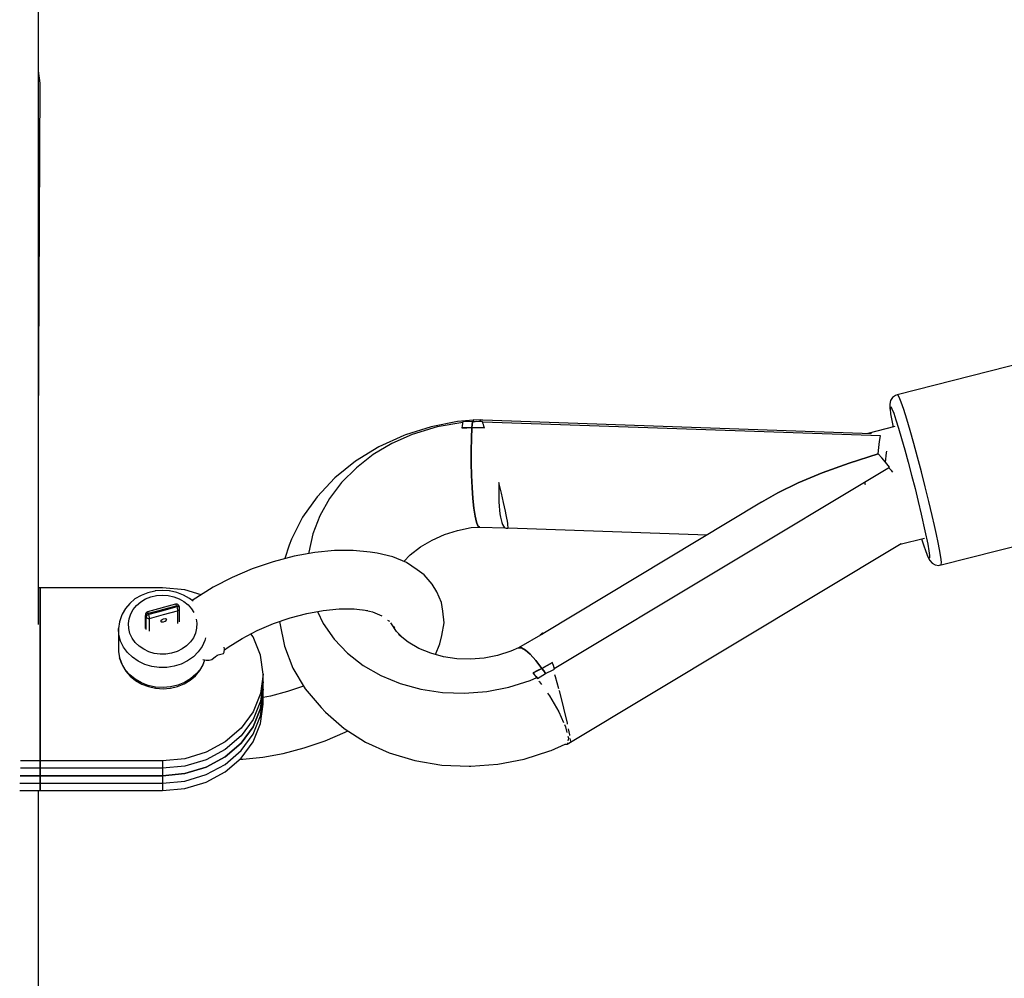
# Model space of a CAD drawing. Units: millimetres. Extents: x -3690 to 14110, y -2992 to 13573.
# Drawn here: x 444 to 645, y 5144 to 5340 of the extents above; entities that cross this region are included whole.
import ezdxf

# ---------------------------------------------------------------- set-up
doc = ezdxf.new("R2010")
doc.units = ezdxf.units.MM
doc.layers.add('MEGA JUMBO_RZUT', color=7, linetype='Continuous')
doc.layers.add('PV-37E9', color=7, linetype='Continuous')

# ---------------------------------------------------------------- blocks, each defined once
blk = doc.blocks.new('zw$5411')
at = {"layer": 'MEGA JUMBO_RZUT'}
blk.add_circle((-6746.39, 0), 6746.39, dxfattribs=at)

msp = doc.modelspace()

# ---------------------------------------------------------------- linework, layer by layer
at = {"layer": 'PV-37E9'}
for p, q in [((447.49, 5255.85), (447.49, 5415.51)), ((447.85, 5326.79), (447.49, 5329.28)), ((447.49, 5255.85), (447.85, 5326.79)), ((653.79, 5271.05), (622.82, 5263.13)), ((621.48, 5261.97), (621.33, 5261.26)), ((621.88, 5262.58), (621.48, 5261.97)), ((622.48, 5263.01), (621.88, 5262.58)), ((622.82, 5263.13), (622.48, 5263.01)), ((622.97, 5263.15), (622.82, 5263.13)), ((623.25, 5262.65), (622.97, 5263.15)), ((623.66, 5261.62), (623.25, 5262.65)), ((624.17, 5260.12), (623.66, 5261.62)), ((621.33, 5261.26), (621.32, 5260.75)), ((621.32, 5260.75), (621.38, 5260.22)), ((621.38, 5260.22), (621.39, 5260.71)), ((621.38, 5260.22), (621.49, 5259.28)), ((621.39, 5260.71), (621.52, 5260.73)), ((621.52, 5260.73), (621.77, 5260.28)), ((621.77, 5260.28), (622.13, 5259.37)), ((624.78, 5258.18), (624.17, 5260.12)), ((533.08, 5257.69), (527.68, 5256.64)), ((534.12, 5257.48), (528.88, 5256.6)), ((536.31, 5257.95), (533.08, 5257.69)), ((534.16, 5257.7), (534.09, 5257.28)), ((536.1, 5257.64), (534.16, 5257.7)), ((536.1, 5257.64), (536.05, 5257.05)), ((536.05, 5257.05), (536.1, 5257.64)), ((536.67, 5257.66), (536.1, 5257.64)), ((536.34, 5258.02), (536.19, 5257.64)), ((617.62, 5255.21), (536.34, 5258.02)), ((537.45, 5257.68), (536.67, 5257.66)), ((537.67, 5258.06), (536.95, 5258)), ((538.17, 5257.69), (537.45, 5257.68)), ((537.7, 5257.98), (537.67, 5258.06)), ((537.81, 5257.69), (537.74, 5257.88)), ((538.27, 5257.38), (538.17, 5257.69)), ((619.42, 5254.77), (538.21, 5257.56)), ((621.49, 5259.28), (621.73, 5257.92)), ((621.73, 5257.92), (621.99, 5256.55)), ((622.13, 5259.37), (622.59, 5258.03)), ((622.59, 5258.03), (623.13, 5256.31)), ((625.47, 5255.87), (624.78, 5258.18)), ((447.49, 5216.26), (447.49, 5255.85)), ((527.68, 5256.64), (522.45, 5254.97)), ((528.88, 5256.6), (523.8, 5255.05)), ((534.03, 5256.84), (533.97, 5256.39)), ((536, 5256.44), (533.97, 5256.39)), ((533.97, 5256.39), (534.98, 5256.42)), ((534.09, 5257.28), (534.03, 5256.84)), ((534.98, 5256.42), (536, 5256.44)), ((535.77, 5256.44), (535.77, 5256.44)), ((535.89, 5254.2), (536, 5256.44)), ((536, 5256.44), (535.89, 5254.2)), ((536.05, 5257.05), (536, 5256.44)), ((536, 5256.44), (536.05, 5257.05)), ((536, 5256.44), (537.28, 5256.44)), ((538.55, 5256.42), (536, 5256.44)), ((537.28, 5256.44), (538.55, 5256.42)), ((538.36, 5257.06), (538.27, 5257.38)), ((538.46, 5256.74), (538.36, 5257.06)), ((538.55, 5256.42), (538.46, 5256.74)), ((622.38, 5256.65), (616.86, 5255.24)), ((623.13, 5256.31), (623.74, 5254.25)), ((626.22, 5253.24), (625.47, 5255.87)), ((522.13, 5254.86), (517, 5252.51)), ((523.8, 5255.05), (519.68, 5253.2)), ((522.45, 5254.97), (522.13, 5254.86)), ((535.83, 5251.77), (535.89, 5254.2)), ((535.89, 5254.2), (535.83, 5251.77)), ((619.1, 5252.39), (619.25, 5253.63)), ((619.25, 5253.63), (619.42, 5254.77)), ((623.74, 5254.25), (624.41, 5251.92)), ((517, 5252.51), (512.27, 5249.6)), ((519.68, 5253.2), (515.87, 5250.93)), ((535.83, 5249.23), (535.83, 5251.77)), ((535.83, 5251.77), (535.83, 5249.23)), ((618.97, 5251.08), (619.1, 5252.39)), ((620.65, 5251.29), (620.71, 5251.62)), ((624.41, 5251.92), (625.1, 5249.38)), ((627, 5250.39), (626.22, 5253.24)), ((512.27, 5249.6), (508.04, 5246.19)), ((515.87, 5250.93), (512.42, 5248.26)), ((618.97, 5251.08), (613.03, 5249.18)), ((613.03, 5249.18), (618.97, 5251.08)), ((619.71, 5250.28), (618.97, 5251.08)), ((620.49, 5249.37), (619.71, 5250.28)), ((620.47, 5249.39), (620.65, 5251.29)), ((627.79, 5247.4), (627, 5250.39)), ((512.42, 5248.26), (509.41, 5245.25)), ((535.9, 5246.69), (535.83, 5249.23)), ((535.83, 5249.23), (535.9, 5246.69)), ((552.82, 5207.3), (621.28, 5248.37)), ((613.03, 5249.18), (607.52, 5247.19)), ((607.52, 5247.19), (613.03, 5249.18)), ((621.28, 5248.37), (620.49, 5249.37)), ((621.7, 5247.68), (621.12, 5248.27)), ((621.94, 5247.34), (621.7, 5247.68)), ((625.1, 5249.38), (625.8, 5246.73)), ((508.04, 5246.19), (504.39, 5242.35)), ((536.03, 5244.25), (535.9, 5246.69)), ((535.9, 5246.69), (536.03, 5244.25)), ((607.52, 5247.19), (602.61, 5245.16)), ((602.61, 5245.16), (607.52, 5247.19)), ((625.8, 5246.73), (626.49, 5244.02)), ((628.57, 5244.36), (627.79, 5247.4)), ((509.41, 5245.25), (506.9, 5241.96)), ((536.21, 5241.99), (536.03, 5244.25)), ((536.03, 5244.25), (536.21, 5241.99)), ((541.49, 5244.2), (541.48, 5243.18)), ((541.51, 5245.25), (541.49, 5244.2)), ((541.77, 5244.17), (541.51, 5245.25)), ((542.03, 5243.1), (541.77, 5244.17)), ((602.61, 5245.16), (598.44, 5243.16)), ((598.44, 5243.16), (602.61, 5245.16)), ((616.16, 5245.3), (616.31, 5244.81)), ((626.49, 5244.02), (627.15, 5241.36)), ((629.31, 5241.37), (628.57, 5244.36)), ((504.39, 5242.35), (501.41, 5238.15)), ((506.9, 5241.96), (504.92, 5238.44)), ((536.43, 5240), (536.21, 5241.99)), ((536.21, 5241.99), (536.43, 5240)), ((541.48, 5243.18), (541.49, 5242.21)), ((541.49, 5242.21), (541.53, 5241.28)), ((542.26, 5242.09), (542.03, 5243.1)), ((542.47, 5241.16), (542.26, 5242.09)), ((598.44, 5243.16), (595.12, 5241.24)), ((595.12, 5241.24), (598.44, 5243.16)), ((536.68, 5238.37), (536.43, 5240)), ((536.43, 5240), (536.68, 5238.37)), ((541.53, 5241.28), (541.58, 5240.41)), ((541.58, 5240.41), (541.65, 5239.6)), ((541.65, 5239.6), (541.74, 5238.86)), ((542.67, 5240.26), (542.47, 5241.16)), ((542.86, 5239.4), (542.67, 5240.26)), ((543.02, 5238.62), (542.86, 5239.4)), ((595.12, 5241.24), (550.49, 5214.37)), ((627.15, 5241.36), (627.76, 5238.81)), ((629.99, 5238.5), (629.31, 5241.37)), ((501.41, 5238.15), (499.14, 5233.68)), ((504.92, 5238.44), (503.52, 5234.77)), ((536.95, 5237.16), (536.68, 5238.37)), ((536.68, 5238.37), (536.95, 5237.16)), ((541.74, 5238.86), (541.84, 5238.19)), ((541.84, 5238.19), (541.97, 5237.6)), ((541.97, 5237.6), (542.11, 5237.1)), ((543.14, 5237.95), (543.02, 5238.62)), ((543.25, 5237.37), (543.14, 5237.95)), ((543.32, 5236.87), (543.25, 5237.37)), ((627.76, 5238.81), (628.52, 5235.39)), ((630.44, 5236.5), (629.99, 5238.5)), ((530.42, 5234.64), (533.09, 5235.48)), ((533.09, 5235.48), (535.85, 5236.03)), ((535.85, 5236.03), (537.53, 5236.14)), ((537.24, 5236.4), (536.95, 5237.16)), ((536.95, 5237.16), (537.24, 5236.4)), ((537.53, 5236.14), (537.24, 5236.4)), ((537.24, 5236.4), (537.53, 5236.14)), ((537.53, 5236.14), (542.78, 5236.01)), ((542.11, 5237.1), (542.26, 5236.69)), ((542.26, 5236.69), (542.43, 5236.36)), ((542.43, 5236.36), (542.62, 5236.13)), ((542.62, 5236.13), (542.81, 5235.99)), ((542.81, 5235.99), (543.01, 5235.95)), ((543.01, 5235.95), (543.26, 5235.91)), ((543.26, 5235.91), (543.3, 5235.9)), ((543.3, 5235.9), (543.36, 5235.9)), ((543.37, 5236.47), (543.32, 5236.87)), ((543.36, 5235.9), (543.39, 5236)), ((543.39, 5236.18), (543.37, 5236.47)), ((543.39, 5236), (543.39, 5236.18)), ((543.39, 5236), (584.06, 5234.58)), ((628.52, 5235.39), (629.08, 5232.63)), ((630.85, 5234.65), (630.44, 5236.5)), ((631.85, 5228.41), (662.82, 5236.33)), ((499.14, 5233.68), (498.66, 5232.42)), ((503.52, 5234.77), (502.72, 5231.01)), ((525.54, 5232.1), (527.89, 5233.5)), ((527.89, 5233.5), (530.42, 5234.64)), ((623.45, 5232.63), (628.42, 5233.9)), ((627.83, 5233.75), (628.21, 5232.52)), ((631.19, 5232.99), (630.85, 5234.65)), ((498.66, 5232.42), (497.79, 5229.71)), ((507.96, 5231.38), (503.9, 5230.98)), ((507.96, 5231.38), (503.9, 5230.98)), ((511.78, 5231.39), (507.96, 5231.38)), ((511.78, 5231.39), (507.96, 5231.38)), ((515.26, 5231.03), (511.78, 5231.39)), ((515.26, 5231.03), (511.78, 5231.39)), ((523.42, 5230.46), (525.54, 5232.1)), ((555.45, 5191.81), (623.66, 5232.76)), ((628.21, 5232.52), (628.67, 5231.18)), ((629.08, 5232.63), (629.31, 5231.27)), ((631.47, 5231.55), (631.19, 5232.99)), ((631.73, 5230.01), (631.47, 5231.55)), ((499.68, 5230.21), (495.41, 5229.08)), ((499.68, 5230.21), (495.41, 5229.08)), ((503.9, 5230.98), (499.68, 5230.21)), ((503.9, 5230.98), (499.68, 5230.21)), ((502.72, 5231.01), (502.7, 5230.76)), ((516.64, 5230.82), (515.26, 5231.03)), ((516.64, 5230.82), (515.26, 5231.03)), ((519.88, 5230.04), (516.64, 5230.82)), ((519.88, 5230.04), (516.64, 5230.82)), ((522.63, 5228.89), (519.88, 5230.04)), ((522.63, 5228.89), (519.88, 5230.04)), ((522.08, 5229.12), (523.42, 5230.46)), ((628.67, 5231.18), (629.03, 5230.28)), ((629.28, 5229.82), (629.03, 5230.28)), ((629.03, 5230.28), (629.23, 5229.78)), ((629.23, 5229.78), (629.49, 5229.31)), ((629.41, 5229.84), (629.28, 5229.82)), ((629.31, 5231.27), (629.42, 5230.33)), ((629.42, 5230.33), (629.41, 5229.84)), ((629.49, 5229.31), (629.96, 5228.76)), ((631.86, 5228.95), (631.73, 5230.01)), ((491.17, 5227.63), (487.06, 5225.88)), ((491.17, 5227.63), (487.06, 5225.88)), ((495.41, 5229.08), (491.17, 5227.63)), ((495.41, 5229.08), (491.17, 5227.63)), ((524.81, 5227.39), (522.63, 5228.89)), ((524.81, 5227.39), (522.63, 5228.89)), ((526.25, 5226.38), (524.81, 5227.39)), ((526.25, 5226.38), (524.81, 5227.39)), ((629.96, 5228.76), (630.61, 5228.42)), ((630.61, 5228.42), (631.34, 5228.33)), ((631.34, 5228.33), (631.48, 5228.35)), ((631.48, 5228.35), (631.85, 5228.41)), ((631.85, 5228.41), (631.86, 5228.95)), ((487.06, 5225.88), (483.18, 5223.87)), ((487.06, 5225.88), (483.18, 5223.87)), ((527.87, 5224.5), (526.25, 5226.38)), ((527.87, 5224.5), (526.25, 5226.38)), ((447.85, 5223.77), (447.49, 5223.77)), ((447.85, 5223.77), (447.49, 5223.77)), ((472.85, 5223.77), (447.85, 5223.77)), ((447.85, 5223.77), (447.85, 5188.42)), ((447.85, 5188.42), (447.85, 5223.77)), ((472.85, 5223.77), (447.85, 5223.77)), ((447.85, 5223.77), (447.85, 5188.42)), ((447.85, 5188.42), (447.85, 5223.77)), ((477.41, 5223.32), (472.85, 5223.77)), ((477.41, 5223.32), (472.85, 5223.77)), ((480.7, 5222.33), (477.41, 5223.32)), ((480.7, 5222.33), (477.41, 5223.32)), ((483.18, 5223.87), (479.6, 5221.65)), ((483.18, 5223.87), (479.6, 5221.65)), ((528.82, 5222.96), (527.87, 5224.5)), ((528.82, 5222.96), (527.87, 5224.5)), ((467.21, 5221.47), (466.13, 5220.57)), ((467.21, 5221.47), (466.13, 5220.57)), ((468.45, 5222.21), (467.21, 5221.47)), ((468.45, 5222.21), (467.21, 5221.47)), ((468.4, 5220.89), (469.38, 5221.47)), ((468.4, 5220.89), (469.38, 5221.47)), ((469.82, 5222.75), (468.45, 5222.21)), ((469.82, 5222.75), (468.45, 5222.21)), ((469.38, 5221.47), (470.46, 5221.9)), ((469.38, 5221.47), (470.46, 5221.9)), ((471.27, 5223.09), (469.82, 5222.75)), ((471.27, 5223.09), (469.82, 5222.75)), ((470.46, 5221.9), (471.6, 5222.17)), ((470.46, 5221.9), (471.6, 5222.17)), ((471.33, 5223.1), (471.27, 5223.09)), ((471.33, 5223.1), (471.27, 5223.09)), ((472.77, 5223.22), (471.33, 5223.1)), ((472.77, 5223.22), (471.33, 5223.1)), ((471.6, 5222.17), (472.79, 5222.26)), ((471.6, 5222.17), (472.79, 5222.26)), ((474.22, 5223.13), (472.77, 5223.22)), ((474.22, 5223.13), (472.77, 5223.22)), ((472.79, 5222.26), (473.97, 5222.19)), ((472.79, 5222.26), (473.97, 5222.19)), ((473.97, 5222.19), (475.12, 5221.94)), ((473.97, 5222.19), (475.12, 5221.94)), ((474.27, 5223.12), (474.22, 5223.13)), ((474.27, 5223.12), (474.22, 5223.13)), ((475.73, 5222.8), (474.27, 5223.12)), ((475.73, 5222.8), (474.27, 5223.12)), ((475.12, 5221.94), (476.21, 5221.52)), ((475.12, 5221.94), (476.21, 5221.52)), ((477.11, 5222.28), (475.73, 5222.8)), ((477.11, 5222.28), (475.73, 5222.8)), ((476.21, 5221.52), (477.2, 5220.96)), ((476.21, 5221.52), (477.2, 5220.96)), ((478.37, 5221.56), (477.11, 5222.28)), ((478.37, 5221.56), (477.11, 5222.28)), ((479.07, 5220.99), (478.37, 5221.56)), ((479.07, 5220.99), (478.37, 5221.56)), ((479.6, 5221.65), (478.9, 5221.13)), ((479.6, 5221.65), (478.9, 5221.13)), ((529.79, 5220.77), (528.82, 5222.96)), ((529.79, 5220.77), (528.82, 5222.96)), ((465.25, 5219.51), (464.58, 5218.35)), ((465.25, 5219.51), (464.58, 5218.35)), ((466.13, 5220.57), (465.25, 5219.51)), ((466.13, 5220.57), (465.25, 5219.51)), ((466.33, 5218.43), (466.86, 5219.34)), ((466.33, 5218.43), (466.86, 5219.34)), ((466.86, 5219.34), (467.55, 5220.17)), ((466.86, 5219.34), (467.55, 5220.17)), ((467.55, 5220.17), (468.4, 5220.89)), ((467.55, 5220.17), (468.4, 5220.89)), ((475.5, 5220.38), (469.78, 5218.82)), ((475.5, 5220.38), (469.78, 5218.82)), ((475.74, 5219.86), (470.02, 5218.3)), ((472.34, 5219.2), (475.65, 5220.1)), ((472.34, 5219.2), (475.65, 5220.1)), ((475.74, 5219.86), (472.88, 5219.08)), ((475.55, 5220.38), (475.5, 5220.38)), ((475.55, 5220.38), (475.5, 5220.38)), ((475.5, 5220.38), (475.52, 5220.36)), ((475.52, 5220.36), (475.56, 5220.31)), ((475.68, 5220.4), (475.55, 5220.38)), ((475.68, 5220.4), (475.55, 5220.38)), ((475.56, 5220.31), (475.65, 5220.1)), ((475.56, 5220.31), (475.65, 5220.1)), ((475.65, 5220.1), (475.94, 5220.14)), ((475.65, 5220.1), (475.94, 5220.14)), ((475.65, 5220.1), (475.74, 5219.86)), ((475.65, 5220.1), (475.74, 5219.86)), ((475.79, 5220.38), (475.68, 5220.4)), ((475.79, 5220.38), (475.68, 5220.4)), ((476.03, 5219.89), (475.74, 5219.86)), ((476.03, 5219.89), (475.74, 5219.86)), ((475.74, 5219.86), (475.83, 5219.57)), ((475.74, 5219.86), (475.83, 5219.57)), ((475.93, 5220.32), (475.79, 5220.38)), ((475.93, 5220.32), (475.79, 5220.38)), ((475.83, 5219.57), (475.87, 5219.42)), ((475.83, 5219.57), (475.87, 5219.42)), ((475.87, 5219.42), (475.9, 5219.28)), ((475.87, 5219.42), (475.9, 5219.28)), ((475.9, 5219.28), (475.92, 5219.06)), ((475.9, 5219.28), (475.92, 5219.06)), ((476.02, 5220.27), (475.93, 5220.32)), ((476.02, 5220.27), (475.93, 5220.32)), ((475.94, 5220.14), (476.06, 5220.12)), ((475.94, 5220.14), (476.06, 5220.12)), ((476.15, 5220.14), (476.02, 5220.27)), ((476.15, 5220.14), (476.02, 5220.27)), ((476.15, 5219.88), (476.03, 5219.89)), ((476.15, 5219.88), (476.03, 5219.89)), ((476.06, 5220.12), (476.15, 5220.09)), ((476.06, 5220.12), (476.15, 5220.09)), ((476.22, 5219.96), (476.15, 5220.14)), ((476.22, 5219.96), (476.15, 5220.14)), ((476.15, 5220.09), (476.22, 5219.96)), ((476.15, 5220.09), (476.22, 5219.96)), ((476.24, 5219.84), (476.15, 5219.88)), ((476.24, 5219.84), (476.15, 5219.88)), ((476.19, 5219.2), (476.28, 5219.31)), ((476.19, 5219.2), (476.28, 5219.31)), ((476.32, 5219.71), (476.22, 5219.96)), ((476.32, 5219.71), (476.22, 5219.96)), ((476.32, 5219.71), (476.24, 5219.84)), ((476.32, 5219.71), (476.24, 5219.84)), ((476.28, 5219.31), (476.33, 5219.44)), ((476.28, 5219.31), (476.33, 5219.44)), ((476.33, 5219.44), (476.32, 5219.71)), ((476.33, 5219.44), (476.32, 5219.71)), ((476.33, 5216.81), (476.33, 5219.44)), ((476.33, 5216.81), (476.33, 5219.44)), ((477.2, 5220.96), (478.06, 5220.26)), ((477.2, 5220.96), (478.06, 5220.26)), ((478.06, 5220.26), (478.78, 5219.44)), ((478.06, 5220.26), (478.78, 5219.44)), ((478.78, 5219.44), (479.2, 5218.73)), ((478.78, 5219.44), (479.2, 5218.73)), ((505.66, 5219.11), (508.91, 5219.43)), ((505.66, 5219.11), (508.91, 5219.43)), ((508.91, 5219.43), (511.96, 5219.44)), ((508.91, 5219.43), (511.96, 5219.44)), ((511.96, 5219.44), (514.75, 5219.15)), ((511.96, 5219.44), (514.75, 5219.15)), ((530.06, 5218.97), (529.79, 5220.77)), ((530.06, 5218.97), (529.79, 5220.77)), ((464.47, 5218.04), (464.04, 5216.78)), ((464.47, 5218.04), (464.04, 5216.78)), ((464.58, 5218.35), (464.47, 5218.04)), ((464.58, 5218.35), (464.47, 5218.04)), ((465.86, 5216.43), (466, 5217.44)), ((465.86, 5216.43), (466, 5217.44)), ((466, 5217.44), (466.33, 5218.43)), ((466, 5217.44), (466.33, 5218.43)), ((469.43, 5218.55), (469.35, 5218.4)), ((469.43, 5218.55), (469.35, 5218.4)), ((469.35, 5218.4), (469.35, 5218.35)), ((469.35, 5218.4), (469.35, 5218.35)), ((469.35, 5218.35), (469.35, 5218.23)), ((469.35, 5218.35), (469.35, 5215.72)), ((469.35, 5218.35), (469.35, 5218.23)), ((469.35, 5218.35), (469.35, 5215.72)), ((469.35, 5218.23), (469.36, 5218.08)), ((469.35, 5218.23), (469.36, 5218.08)), ((469.36, 5218.08), (469.44, 5218.26)), ((469.36, 5218.08), (469.44, 5218.26)), ((469.36, 5218.08), (469.41, 5217.96)), ((469.36, 5215.45), (469.36, 5218.08)), ((469.36, 5218.08), (469.45, 5217.84)), ((469.36, 5216.68), (469.36, 5218.08)), ((469.41, 5217.96), (469.45, 5217.84)), ((469.48, 5218.63), (469.43, 5218.55)), ((469.48, 5218.63), (469.43, 5218.55)), ((469.44, 5218.26), (469.53, 5218.34)), ((469.44, 5218.26), (469.53, 5218.34)), ((469.53, 5218.01), (469.45, 5217.84)), ((469.53, 5218.01), (469.45, 5217.84)), ((469.45, 5217.84), (469.62, 5217.61)), ((469.45, 5217.84), (469.45, 5216.52)), ((469.45, 5217.84), (469.62, 5217.61)), ((469.45, 5217.84), (469.45, 5216.52)), ((469.57, 5218.71), (469.48, 5218.63)), ((469.57, 5218.71), (469.48, 5218.63)), ((469.53, 5218.34), (469.65, 5218.42)), ((469.53, 5218.34), (469.65, 5218.42)), ((469.62, 5218.1), (469.53, 5218.01)), ((469.62, 5218.1), (469.53, 5218.01)), ((469.64, 5218.75), (469.57, 5218.71)), ((469.64, 5218.75), (469.57, 5218.71)), ((469.74, 5218.18), (469.62, 5218.1)), ((469.74, 5218.18), (469.62, 5218.1)), ((469.62, 5217.61), (469.75, 5217.53)), ((469.62, 5217.61), (469.75, 5217.53)), ((469.71, 5218.79), (469.64, 5218.75)), ((469.71, 5218.79), (469.64, 5218.75)), ((469.65, 5218.42), (469.93, 5218.54)), ((469.65, 5218.42), (469.93, 5218.54)), ((469.78, 5218.82), (469.71, 5218.79)), ((469.78, 5218.82), (469.71, 5218.79)), ((470.02, 5218.3), (469.74, 5218.18)), ((470.02, 5218.3), (469.74, 5218.18)), ((469.75, 5217.53), (469.89, 5217.49)), ((469.75, 5217.53), (469.89, 5217.49)), ((469.8, 5218.8), (469.78, 5218.82)), ((469.8, 5218.8), (469.78, 5218.82)), ((469.84, 5218.75), (469.8, 5218.8)), ((469.84, 5218.75), (469.8, 5218.8)), ((469.93, 5218.54), (469.84, 5218.75)), ((469.93, 5218.54), (469.84, 5218.75)), ((469.89, 5217.49), (470.2, 5217.5)), ((469.89, 5217.49), (470.2, 5217.5)), ((469.93, 5218.54), (472.34, 5219.2)), ((469.93, 5218.54), (472.34, 5219.2)), ((470.02, 5218.3), (469.93, 5218.54)), ((470.02, 5218.3), (469.93, 5218.54)), ((472.88, 5219.08), (470.02, 5218.3)), ((470.11, 5218.01), (470.02, 5218.3)), ((470.11, 5218.01), (470.02, 5218.3)), ((470.18, 5217.72), (470.11, 5218.01)), ((470.18, 5217.72), (470.11, 5218.01)), ((470.2, 5217.5), (470.18, 5217.72)), ((470.2, 5217.5), (470.18, 5217.72)), ((470.2, 5217.5), (473.06, 5218.28)), ((470.2, 5217.5), (473.06, 5218.28)), ((470.2, 5216.1), (470.2, 5217.5)), ((470.2, 5216.1), (470.2, 5217.5)), ((472.57, 5217.13), (472.78, 5217.3)), ((472.57, 5217.13), (472.78, 5217.3)), ((472.78, 5217.3), (473.06, 5217.42)), ((472.78, 5217.3), (473.06, 5217.42)), ((473.06, 5218.28), (475.92, 5219.06)), ((473.06, 5218.28), (475.92, 5219.06)), ((473.06, 5217.42), (473.35, 5217.46)), ((473.06, 5217.42), (473.35, 5217.46)), ((473.35, 5217.46), (473.56, 5217.4)), ((473.35, 5217.46), (473.56, 5217.4)), ((473.56, 5217.4), (473.64, 5217.27)), ((473.56, 5217.4), (473.64, 5217.27)), ((473.56, 5217.1), (473.64, 5217.27)), ((473.56, 5217.1), (473.64, 5217.27)), ((475.92, 5219.06), (476.19, 5219.2)), ((475.92, 5219.06), (476.19, 5219.2)), ((475.92, 5219.06), (475.92, 5217.74)), ((475.92, 5219.06), (475.92, 5216.43)), ((475.92, 5217.74), (475.92, 5216.43)), ((479.72, 5217.33), (479.84, 5216.54)), ((479.72, 5217.33), (479.84, 5216.54)), ((495.48, 5216.43), (498.87, 5217.59)), ((495.48, 5216.43), (498.87, 5217.59)), ((498.87, 5217.59), (502.29, 5218.49)), ((498.87, 5217.59), (502.29, 5218.49)), ((502.29, 5218.49), (505.66, 5219.11)), ((502.29, 5218.49), (505.66, 5219.11)), ((504.49, 5218.9), (505.66, 5216.45)), ((513.9, 5219.24), (515.68, 5218.82)), ((513.9, 5219.24), (515.68, 5218.82)), ((515.68, 5218.82), (517.62, 5218)), ((515.68, 5218.82), (517.62, 5218)), ((530.33, 5216.57), (530.06, 5218.97)), ((530.33, 5216.57), (530.06, 5218.97)), ((464.04, 5216.78), (463.86, 5215.47)), ((464.04, 5216.78), (463.86, 5215.47)), ((463.94, 5214.16), (463.86, 5215.47)), ((463.86, 5215.47), (463.86, 5210.76)), ((463.94, 5214.16), (463.86, 5215.47)), ((463.86, 5215.47), (463.86, 5210.76)), ((465.92, 5215.41), (465.86, 5216.43)), ((465.92, 5215.41), (465.86, 5216.43)), ((466.18, 5214.41), (465.92, 5215.41)), ((466.18, 5214.41), (465.92, 5215.41)), ((469.36, 5215.45), (469.36, 5216.68)), ((469.45, 5216.52), (469.45, 5215.21)), ((469.45, 5216.52), (469.45, 5215.21)), ((470.2, 5214.87), (470.2, 5216.1)), ((470.2, 5214.87), (470.2, 5216.1)), ((472.49, 5216.96), (472.57, 5217.13)), ((472.49, 5216.96), (472.57, 5217.13)), ((472.49, 5216.96), (472.57, 5216.83)), ((472.49, 5216.96), (472.57, 5216.83)), ((472.57, 5216.83), (472.78, 5216.78)), ((472.57, 5216.83), (472.78, 5216.78)), ((472.78, 5216.78), (473.06, 5216.81)), ((472.78, 5216.78), (473.06, 5216.81)), ((473.06, 5216.81), (473.35, 5216.93)), ((473.06, 5216.81), (473.35, 5216.93)), ((473.35, 5216.93), (473.56, 5217.1)), ((473.35, 5216.93), (473.56, 5217.1)), ((479.8, 5215.52), (479.56, 5214.51)), ((479.8, 5215.52), (479.56, 5214.51)), ((479.84, 5216.54), (479.8, 5215.52)), ((479.84, 5216.54), (479.8, 5215.52)), ((492.19, 5215.03), (495.48, 5216.43)), ((492.19, 5215.03), (495.48, 5216.43)), ((496.74, 5216.86), (496.8, 5216.54)), ((496.8, 5216.54), (497.74, 5211.84)), ((505.66, 5216.45), (507.87, 5213.28)), ((518.8, 5217.17), (519.17, 5216.94)), ((518.8, 5217.17), (519.17, 5216.94)), ((520.64, 5214.86), (519.44, 5216.59)), ((519.84, 5216.02), (520.28, 5215.65)), ((519.84, 5216.02), (520.28, 5215.65)), ((529.89, 5213.99), (530.33, 5216.57)), ((529.89, 5213.99), (530.33, 5216.57)), ((464.27, 5212.87), (463.94, 5214.16)), ((464.27, 5212.87), (463.94, 5214.16)), ((466.63, 5213.46), (466.18, 5214.41)), ((466.63, 5213.46), (466.18, 5214.41)), ((467.26, 5212.6), (466.63, 5213.46)), ((467.26, 5212.6), (466.63, 5213.46)), ((479.13, 5213.56), (478.52, 5212.69)), ((479.13, 5213.56), (478.52, 5212.69)), ((479.56, 5214.51), (479.13, 5213.56)), ((479.56, 5214.51), (479.13, 5213.56)), ((481.6, 5213.52), (481.48, 5213.01)), ((481.6, 5213.52), (481.48, 5213.01)), ((486.22, 5211.65), (489.08, 5213.42)), ((486.22, 5211.65), (489.08, 5213.42)), ((489.08, 5213.42), (492.19, 5215.03)), ((489.08, 5213.42), (492.19, 5215.03)), ((491.32, 5213.76), (490.89, 5214.36)), ((491.32, 5213.76), (490.89, 5214.36)), ((492.84, 5210.03), (491.32, 5213.76)), ((492.84, 5210.03), (491.32, 5213.76)), ((507.87, 5213.28), (510.59, 5210.42)), ((522.04, 5213.39), (520.64, 5214.86)), ((522.96, 5212.67), (521, 5214.21)), ((529.46, 5212.33), (529.89, 5213.99)), ((529.46, 5212.33), (529.89, 5213.99)), ((550.49, 5214.37), (545.54, 5211.52)), ((549.92, 5214.14), (550.18, 5214.29)), ((550.06, 5214.24), (549.92, 5214.14)), ((550.35, 5214.47), (550.06, 5214.24)), ((550.18, 5214.29), (550.49, 5214.37)), ((550.41, 5214.47), (550.35, 5214.47)), ((550.49, 5214.37), (550.41, 5214.47)), ((464.85, 5211.66), (464.27, 5212.87)), ((464.85, 5211.66), (464.27, 5212.87)), ((465.67, 5210.54), (464.85, 5211.66)), ((465.67, 5210.54), (464.85, 5211.66)), ((468.06, 5211.83), (467.26, 5212.6)), ((468.06, 5211.83), (467.26, 5212.6)), ((468.99, 5211.2), (468.06, 5211.83)), ((468.99, 5211.2), (468.06, 5211.83)), ((476.83, 5211.26), (475.79, 5210.75)), ((476.83, 5211.26), (475.79, 5210.75)), ((477.74, 5211.91), (476.83, 5211.26)), ((477.74, 5211.91), (476.83, 5211.26)), ((478.52, 5212.69), (477.74, 5211.91)), ((478.52, 5212.69), (477.74, 5211.91)), ((480.93, 5211.79), (480.14, 5210.66)), ((480.93, 5211.79), (480.14, 5210.66)), ((481.48, 5213.01), (480.93, 5211.79)), ((481.48, 5213.01), (480.93, 5211.79)), ((485.48, 5211.21), (485.45, 5211.65)), ((485.48, 5211.21), (485.45, 5211.65)), ((485.47, 5211.08), (486.22, 5211.65)), ((485.47, 5211.08), (486.22, 5211.65)), ((497.74, 5211.84), (499.47, 5207.34)), ((525.18, 5211.38), (522.96, 5212.67)), ((527.61, 5210.38), (525.18, 5211.38)), ((528.54, 5210.12), (529.46, 5212.33)), ((528.54, 5210.12), (529.46, 5212.33)), ((545.54, 5211.52), (543.93, 5210.79)), ((545.54, 5211.52), (546.13, 5211.5)), ((546.13, 5211.5), (545.54, 5211.52)), ((546.13, 5211.5), (546.93, 5211.05)), ((546.93, 5211.05), (546.13, 5211.5)), ((463.86, 5210.76), (464.07, 5209.46)), ((463.86, 5210.76), (464.07, 5209.46)), ((464.07, 5209.46), (464.19, 5209.13)), ((464.53, 5208.2), (464.07, 5209.46)), ((464.07, 5209.46), (464.19, 5209.13)), ((464.53, 5208.2), (464.07, 5209.46)), ((466.68, 5209.56), (465.67, 5210.54)), ((466.68, 5209.56), (465.67, 5210.54)), ((467.88, 5208.75), (466.68, 5209.56)), ((467.88, 5208.75), (466.68, 5209.56)), ((470.03, 5210.71), (468.99, 5211.2)), ((470.03, 5210.71), (468.99, 5211.2)), ((471.15, 5210.37), (470.03, 5210.71)), ((471.15, 5210.37), (470.03, 5210.71)), ((472.32, 5210.21), (471.15, 5210.37)), ((472.32, 5210.21), (471.15, 5210.37)), ((473.51, 5210.22), (472.32, 5210.21)), ((473.51, 5210.22), (472.32, 5210.21)), ((474.68, 5210.4), (473.51, 5210.22)), ((474.68, 5210.4), (473.51, 5210.22)), ((475.79, 5210.75), (474.68, 5210.4)), ((475.79, 5210.75), (474.68, 5210.4)), ((479.14, 5209.66), (477.96, 5208.83)), ((479.14, 5209.66), (477.96, 5208.83)), ((480.14, 5210.66), (479.14, 5209.66)), ((480.14, 5210.66), (479.14, 5209.66)), ((482.89, 5209.14), (483.68, 5209.74)), ((482.89, 5209.14), (483.68, 5209.74)), ((483.68, 5209.74), (484.06, 5210.02)), ((483.68, 5209.74), (484.06, 5210.02)), ((483.95, 5210), (485.26, 5210.35)), ((483.95, 5210), (485.26, 5210.35)), ((485.26, 5210.35), (485.42, 5210.61)), ((485.26, 5210.35), (485.42, 5210.61)), ((485.42, 5210.61), (485.48, 5211.21)), ((485.42, 5210.61), (485.48, 5211.21)), ((493.35, 5206.09), (492.84, 5210.03)), ((493.35, 5206.09), (492.84, 5210.03)), ((510.59, 5210.42), (513.79, 5207.92)), ((530.21, 5209.66), (527.61, 5210.38)), ((532.92, 5209.26), (530.21, 5209.66)), ((535.7, 5209.17), (532.92, 5209.26)), ((538.5, 5209.4), (535.7, 5209.17)), ((541.26, 5209.94), (538.5, 5209.4)), ((543.93, 5210.79), (541.26, 5209.94)), ((546.93, 5211.05), (547.91, 5210.18)), ((547.91, 5210.18), (546.93, 5211.05)), ((547.91, 5210.18), (549.05, 5208.91)), ((549.05, 5208.91), (547.91, 5210.18)), ((464.19, 5209.13), (464.64, 5207.89)), ((464.19, 5209.13), (464.64, 5207.89)), ((465.23, 5207.03), (464.53, 5208.2)), ((465.23, 5207.03), (464.53, 5208.2)), ((464.64, 5207.89), (465.33, 5206.74)), ((464.64, 5207.89), (465.33, 5206.74)), ((469.22, 5208.12), (467.88, 5208.75)), ((469.22, 5208.12), (467.88, 5208.75)), ((470.66, 5207.69), (469.22, 5208.12)), ((470.66, 5207.69), (469.22, 5208.12)), ((472.17, 5207.48), (470.66, 5207.69)), ((472.17, 5207.48), (470.66, 5207.69)), ((473.7, 5207.49), (472.17, 5207.48)), ((473.7, 5207.49), (472.17, 5207.48)), ((475.2, 5207.72), (473.7, 5207.49)), ((475.2, 5207.72), (473.7, 5207.49)), ((476.63, 5208.17), (475.2, 5207.72)), ((476.63, 5208.17), (475.2, 5207.72)), ((477.96, 5208.83), (476.63, 5208.17)), ((477.96, 5208.83), (476.63, 5208.17)), ((480.46, 5206.86), (481.12, 5208.03)), ((480.46, 5206.86), (481.12, 5208.03)), ((481.23, 5208.33), (480.56, 5207.15)), ((481.23, 5208.33), (480.56, 5207.15)), ((481.08, 5209.11), (481.71, 5208.96)), ((481.08, 5209.11), (481.71, 5208.96)), ((481.12, 5208.03), (481.23, 5208.33)), ((481.12, 5208.03), (481.23, 5208.33)), ((481.23, 5208.33), (481.47, 5209.02)), ((481.23, 5208.33), (481.47, 5209.02)), ((481.71, 5208.96), (482.34, 5208.99)), ((481.71, 5208.96), (482.34, 5208.99)), ((482.34, 5208.99), (482.89, 5209.14)), ((482.34, 5208.99), (482.89, 5209.14)), ((499.47, 5207.34), (501.98, 5203.14)), ((513.79, 5207.92), (517.4, 5205.83)), ((548.5, 5206.38), (550.29, 5207.31)), ((549.05, 5208.91), (550.29, 5207.31)), ((550.29, 5207.31), (549.05, 5208.91)), ((550.29, 5207.31), (549.4, 5206.84)), ((550.29, 5207.31), (552.47, 5208.53)), ((551.38, 5207.91), (550.29, 5207.31)), ((550.29, 5207.31), (550.66, 5206.78)), ((550.66, 5206.78), (550.29, 5207.31)), ((552.47, 5208.53), (551.38, 5207.91)), ((552.56, 5208.21), (552.47, 5208.53)), ((552.66, 5207.88), (552.56, 5208.21)), ((552.86, 5207.17), (552.66, 5207.88)), ((466.15, 5205.98), (465.23, 5207.03)), ((466.15, 5205.98), (465.23, 5207.03)), ((465.33, 5206.74), (466.24, 5205.7)), ((465.33, 5206.74), (466.24, 5205.7)), ((467.26, 5205.08), (466.15, 5205.98)), ((467.26, 5205.08), (466.15, 5205.98)), ((466.24, 5205.7), (467.34, 5204.81)), ((466.24, 5205.7), (467.34, 5204.81)), ((478.49, 5204.9), (479.57, 5205.81)), ((478.49, 5204.9), (479.57, 5205.81)), ((479.66, 5206.09), (478.57, 5205.17)), ((479.66, 5206.09), (478.57, 5205.17)), ((479.57, 5205.81), (480.46, 5206.86)), ((479.57, 5205.81), (480.46, 5206.86)), ((480.56, 5207.15), (479.66, 5206.09)), ((480.56, 5207.15), (479.66, 5206.09)), ((493.35, 5206.09), (492.84, 5202.16)), ((493.35, 5206.09), (492.84, 5202.16)), ((493.35, 5203.05), (493.35, 5206.09)), ((493.35, 5203.05), (493.35, 5206.09)), ((517.4, 5205.83), (521.35, 5204.19)), ((547.88, 5204.86), (549.26, 5205.42)), ((549.4, 5206.84), (548.5, 5206.38)), ((548.5, 5206.38), (548.8, 5206.01)), ((549.26, 5205.42), (548.5, 5206.38)), ((548.8, 5206.01), (549.1, 5205.64)), ((549.1, 5205.64), (549.4, 5205.25)), ((549.4, 5205.25), (551.04, 5206.23)), ((550.66, 5206.78), (551.04, 5206.23)), ((551.04, 5206.23), (550.66, 5206.78)), ((551.04, 5206.23), (551.47, 5206.44)), ((551.47, 5206.44), (552.22, 5206.82)), ((552.22, 5206.82), (552.86, 5207.17)), ((553.09, 5205.57), (552.97, 5205.98)), ((553.76, 5203.12), (553.09, 5205.57)), ((468.54, 5204.35), (467.26, 5205.08)), ((468.54, 5204.35), (467.26, 5205.08)), ((467.34, 5204.81), (468.59, 5204.1)), ((467.34, 5204.81), (468.59, 5204.1)), ((469.93, 5203.82), (468.54, 5204.35)), ((469.93, 5203.82), (468.54, 5204.35)), ((468.59, 5204.1), (469.97, 5203.57)), ((468.59, 5204.1), (469.97, 5203.57)), ((471.41, 5203.5), (469.93, 5203.82)), ((471.41, 5203.5), (469.93, 5203.82)), ((469.97, 5203.57), (471.43, 5203.26)), ((469.97, 5203.57), (471.43, 5203.26)), ((472.94, 5203.4), (471.41, 5203.5)), ((472.94, 5203.4), (471.41, 5203.5)), ((471.43, 5203.26), (471.49, 5203.25)), ((471.43, 5203.26), (471.49, 5203.25)), ((471.49, 5203.25), (472.93, 5203.15)), ((471.49, 5203.25), (472.93, 5203.15)), ((472.93, 5203.15), (474.37, 5203.27)), ((472.93, 5203.15), (474.37, 5203.27)), ((474.46, 5203.53), (472.94, 5203.4)), ((474.46, 5203.53), (472.94, 5203.4)), ((474.37, 5203.27), (474.43, 5203.28)), ((474.37, 5203.27), (474.43, 5203.28)), ((474.43, 5203.28), (475.89, 5203.62)), ((474.43, 5203.28), (475.89, 5203.62)), ((475.93, 5203.87), (474.46, 5203.53)), ((475.93, 5203.87), (474.46, 5203.53)), ((475.89, 5203.62), (477.25, 5204.17)), ((475.89, 5203.62), (477.25, 5204.17)), ((477.31, 5204.42), (475.93, 5203.87)), ((477.31, 5204.42), (475.93, 5203.87)), ((477.25, 5204.17), (478.49, 5204.9)), ((477.25, 5204.17), (478.49, 5204.9)), ((478.57, 5205.17), (477.31, 5204.42)), ((478.57, 5205.17), (477.31, 5204.42)), ((493.35, 5204.57), (492.84, 5200.64)), ((493.35, 5204.57), (492.84, 5200.64)), ((493.35, 5201.53), (493.35, 5204.57)), ((493.35, 5201.53), (493.35, 5204.57)), ((501.65, 5203.7), (498.32, 5202.55)), ((501.65, 5203.7), (498.32, 5202.55)), ((521.35, 5204.19), (525.57, 5203.03)), ((539.05, 5202.61), (543.53, 5203.49)), ((543.53, 5203.49), (547.88, 5204.86)), ((549.65, 5204.7), (549.81, 5204.53)), ((549.81, 5204.53), (550.19, 5204.01)), ((492.84, 5202.16), (491.32, 5198.42)), ((492.84, 5202.16), (491.32, 5198.42)), ((493.35, 5203.05), (492.84, 5199.12)), ((492.84, 5199.12), (493.35, 5203.05)), ((493.35, 5203.05), (492.84, 5199.12)), ((492.84, 5199.12), (493.35, 5203.05)), ((492.84, 5197.6), (493.35, 5201.53)), ((492.84, 5197.6), (493.35, 5201.53)), ((493.35, 5200.01), (493.35, 5203.05)), ((493.35, 5200.01), (493.35, 5203.05)), ((494.9, 5201.65), (493.35, 5201.37)), ((494.9, 5201.65), (493.35, 5201.37)), ((498.32, 5202.55), (494.9, 5201.65)), ((498.32, 5202.55), (494.9, 5201.65)), ((501.98, 5203.14), (505.21, 5199.33)), ((525.57, 5203.03), (529.98, 5202.38)), ((529.98, 5202.38), (534.5, 5202.23)), ((534.5, 5202.23), (539.05, 5202.61)), ((551.46, 5202.25), (551.88, 5201.68)), ((551.88, 5201.68), (553.76, 5198.44)), ((553.94, 5202.48), (553.85, 5202.8)), ((554.78, 5199.17), (553.94, 5202.48)), ((492.84, 5200.64), (491.32, 5196.9)), ((492.84, 5200.64), (491.32, 5196.9)), ((492.84, 5196.08), (493.35, 5200.01)), ((492.84, 5196.08), (493.35, 5200.01)), ((505.21, 5199.33), (506.1, 5198.33)), ((555.5, 5196.1), (554.78, 5199.17)), ((491.32, 5198.42), (488.88, 5195.07)), ((491.32, 5198.42), (488.88, 5195.07)), ((492.84, 5199.12), (491.32, 5195.38)), ((491.32, 5195.38), (492.84, 5199.12)), ((492.84, 5199.12), (491.32, 5195.38)), ((491.32, 5195.38), (492.84, 5199.12)), ((491.32, 5193.86), (492.84, 5197.6)), ((491.32, 5193.86), (492.84, 5197.6)), ((506.1, 5198.33), (509.91, 5195.04)), ((553.76, 5198.44), (554.74, 5196.23)), ((491.32, 5196.9), (488.88, 5193.55)), ((491.32, 5196.9), (488.88, 5193.55)), ((491.32, 5195.38), (488.88, 5192.03)), ((488.88, 5192.03), (491.32, 5195.38)), ((491.32, 5195.38), (488.88, 5192.03)), ((488.88, 5192.03), (491.32, 5195.38)), ((491.32, 5192.34), (492.84, 5196.08)), ((491.32, 5192.34), (492.84, 5196.08)), ((554.9, 5195.87), (555.11, 5195.39)), ((555.11, 5195.39), (555.41, 5194.21)), ((555.54, 5195.92), (555.5, 5196.1)), ((488.88, 5195.07), (485.63, 5192.28)), ((488.88, 5195.07), (485.63, 5192.28)), ((488.88, 5193.55), (485.63, 5190.76)), ((488.88, 5193.55), (485.63, 5190.76)), ((488.88, 5190.51), (491.32, 5193.86)), ((488.88, 5190.51), (491.32, 5193.86)), ((506.02, 5192.52), (510.12, 5194.27)), ((506.02, 5192.52), (510.12, 5194.27)), ((509.91, 5195.04), (514.28, 5192.27)), ((510.12, 5194.27), (510.67, 5194.55)), ((510.12, 5194.27), (510.67, 5194.55)), ((555.6, 5193.48), (555.71, 5193.05)), ((555.99, 5193.77), (555.74, 5194.94)), ((556.01, 5193.6), (555.99, 5193.77)), ((485.63, 5192.28), (481.75, 5190.17)), ((485.63, 5192.28), (481.75, 5190.17)), ((488.88, 5192.03), (485.63, 5189.24)), ((485.63, 5189.24), (488.88, 5192.03)), ((488.88, 5192.03), (485.63, 5189.24)), ((485.63, 5189.24), (488.88, 5192.03)), ((488.88, 5188.99), (491.32, 5192.34)), ((488.88, 5188.99), (491.32, 5192.34)), ((501.78, 5191.07), (506.02, 5192.52)), ((501.78, 5191.07), (506.02, 5192.52)), ((514.28, 5192.27), (519.12, 5190.07)), ((552.22, 5190.57), (555.03, 5191.85)), ((555.02, 5191.85), (555.45, 5191.81)), ((555.51, 5192.1), (555.45, 5191.81)), ((555.71, 5193.05), (555.59, 5192.5)), ((556.18, 5192.42), (556.1, 5192.96)), ((556.15, 5192.4), (556.18, 5192.42)), ((481.75, 5190.17), (477.41, 5188.86)), ((481.75, 5190.17), (477.41, 5188.86)), ((485.63, 5190.76), (481.75, 5188.65)), ((485.63, 5190.76), (481.75, 5188.65)), ((485.63, 5189.24), (481.75, 5187.13)), ((481.75, 5187.13), (485.63, 5189.24)), ((485.63, 5189.24), (481.75, 5187.13)), ((481.75, 5187.13), (485.63, 5189.24)), ((485.63, 5187.71), (488.88, 5190.51)), ((485.63, 5187.71), (488.88, 5190.51)), ((489.23, 5188.77), (493.29, 5189.17)), ((489.23, 5188.77), (493.29, 5189.17)), ((493.29, 5189.17), (497.5, 5189.94)), ((493.29, 5189.17), (497.5, 5189.94)), ((497.5, 5189.94), (501.78, 5191.07)), ((497.5, 5189.94), (501.78, 5191.07)), ((519.12, 5190.07), (524.35, 5188.5)), ((546.67, 5188.79), (551.9, 5190.45)), ((551.9, 5190.45), (552.22, 5190.57)), ((447.85, 5188.42), (443.86, 5188.42)), ((447.85, 5188.42), (443.86, 5188.42)), ((472.85, 5188.42), (447.85, 5188.42)), ((447.85, 5188.42), (447.85, 5185.38)), ((447.85, 5185.38), (447.85, 5188.42)), ((472.85, 5188.42), (447.85, 5188.42)), ((447.85, 5188.42), (447.85, 5185.38)), ((447.85, 5185.38), (447.85, 5188.42)), ((477.41, 5188.86), (472.85, 5188.42)), ((477.41, 5188.86), (472.85, 5188.42)), ((472.85, 5188.42), (472.85, 5185.38)), ((472.85, 5188.42), (472.85, 5185.38)), ((477.41, 5187.34), (472.85, 5186.9)), ((477.41, 5187.34), (472.85, 5186.9)), ((481.75, 5188.65), (477.41, 5187.34)), ((481.75, 5188.65), (477.41, 5187.34)), ((481.75, 5187.13), (477.41, 5185.82)), ((477.41, 5185.82), (481.75, 5187.13)), ((481.75, 5187.13), (477.41, 5185.82)), ((477.41, 5185.82), (481.75, 5187.13)), ((481.75, 5185.61), (485.63, 5187.71)), ((481.75, 5185.61), (485.63, 5187.71)), ((485.63, 5186.19), (488.88, 5188.99)), ((485.63, 5186.19), (488.88, 5188.99)), ((488.62, 5188.77), (489.23, 5188.77)), ((488.62, 5188.77), (489.23, 5188.77)), ((524.35, 5188.5), (529.84, 5187.57)), ((529.84, 5187.57), (535.48, 5187.32)), ((535.48, 5187.32), (535.79, 5187.33)), ((535.79, 5187.33), (541.27, 5187.74)), ((541.27, 5187.74), (546.67, 5188.79)), ((447.85, 5185.38), (443.76, 5185.38)), ((443.76, 5185.38), (447.85, 5185.38)), ((447.85, 5185.38), (443.76, 5185.38)), ((443.76, 5185.38), (447.85, 5185.38)), ((447.85, 5186.9), (443.81, 5186.9)), ((447.85, 5186.9), (443.81, 5186.9)), ((472.85, 5186.9), (447.85, 5186.9)), ((447.85, 5186.9), (447.85, 5183.86)), ((447.85, 5183.86), (447.85, 5186.9)), ((472.85, 5186.9), (447.85, 5186.9)), ((447.85, 5186.9), (447.85, 5183.86)), ((447.85, 5183.86), (447.85, 5186.9)), ((472.85, 5185.38), (447.85, 5185.38)), ((447.85, 5185.38), (447.85, 5182.34)), ((447.85, 5185.38), (472.85, 5185.38)), ((447.85, 5182.34), (447.85, 5185.38)), ((472.85, 5185.38), (447.85, 5185.38)), ((447.85, 5185.38), (447.85, 5182.34)), ((447.85, 5185.38), (472.85, 5185.38)), ((447.85, 5182.34), (447.85, 5185.38)), ((472.85, 5186.9), (472.85, 5183.86)), ((472.85, 5186.9), (472.85, 5183.86)), ((477.41, 5185.82), (472.85, 5185.38)), ((472.85, 5185.38), (477.41, 5185.82)), ((477.41, 5185.82), (472.85, 5185.38)), ((472.85, 5185.38), (477.41, 5185.82)), ((472.85, 5185.38), (472.85, 5182.34)), ((472.85, 5185.38), (472.85, 5182.34)), ((477.41, 5184.3), (481.75, 5185.61)), ((477.41, 5184.3), (481.75, 5185.61)), ((481.75, 5184.09), (485.63, 5186.19)), ((481.75, 5184.09), (485.63, 5186.19)), ((443.71, 5183.86), (447.85, 5183.86)), ((443.71, 5183.86), (447.85, 5183.86)), ((447.85, 5183.86), (472.85, 5183.86)), ((447.85, 5183.86), (472.85, 5183.86)), ((472.85, 5183.86), (477.41, 5184.3)), ((472.85, 5183.86), (477.41, 5184.3)), ((477.41, 5182.78), (481.75, 5184.09)), ((477.41, 5182.78), (481.75, 5184.09)), ((443.67, 5182.34), (447.85, 5182.34)), ((443.67, 5182.34), (447.85, 5182.34)), ((447.49, 5128.17), (447.49, 5182.34)), ((447.85, 5182.34), (472.85, 5182.34)), ((447.85, 5182.34), (472.85, 5182.34)), ((472.85, 5182.34), (477.41, 5182.78)), ((472.85, 5182.34), (477.41, 5182.78))]:
    msp.add_line(p, q, dxfattribs=at)
msp.add_circle((7363.7, 6826.67), 6746.39, dxfattribs=at)

# ---------------------------------------------------------------- block references
msp.add_blockref('zw$5411', (14110.09, 6826.67))

doc.saveas('drawing.dxf')
